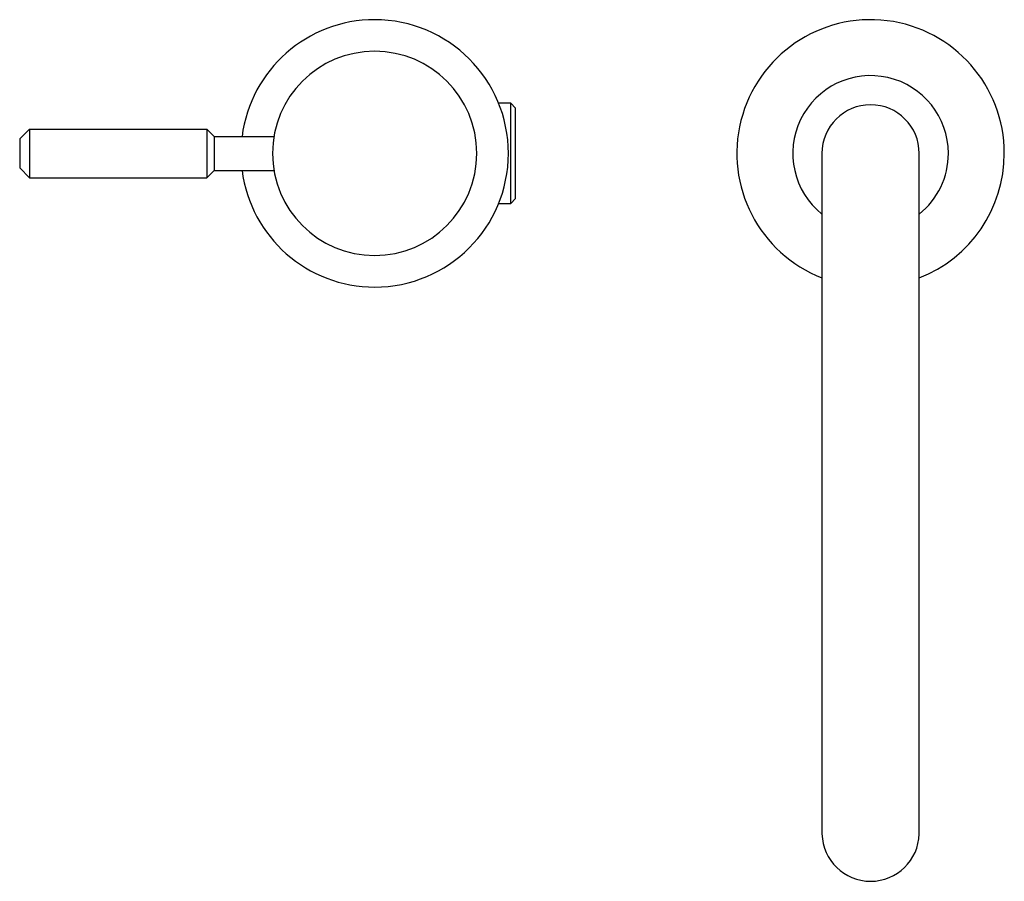
# Model space of a CAD drawing. Units: millimetres. Extents: x -265 to 472, y -241 to 283.
# Drawn here: x -74 to 128, y 105 to 283 of the extents above; entities that cross this region are included whole.
import ezdxf

# ---------------------------------------------------------------- set-up
doc = ezdxf.new("R2010")
doc.units = ezdxf.units.MM

msp = doc.modelspace()

# ---------------------------------------------------------------- linework, layer by layer
at = {"color": 7, "linetype": 'Continuous', "lineweight": 25}
for p, q in [((26.58, 265.38), (24.08, 265.38)), ((27.58, 264.38), (26.58, 265.38)), ((26.58, 255.08), (26.58, 265.38)), ((27.58, 255.08), (27.58, 264.38)), ((-72.42, 260.08), (-74.42, 258.08)), ((-72.42, 260.08), (-72.42, 250.08)), ((-72.42, 260.08), (-35.92, 260.08)), ((-35.92, 260.08), (-35.92, 250.08)), ((-34.42, 258.58), (-35.92, 260.08)), ((-74.42, 258.08), (-74.42, 252.08)), ((-34.42, 258.58), (-34.42, 251.58)), ((-34.42, 258.58), (-22.13, 258.58)), ((26.58, 244.78), (26.58, 255.08)), ((27.58, 245.78), (27.58, 255.08)), ((90.58, 255.08), (90.58, 217.08)), ((110.58, 217.08), (110.58, 255.08)), ((-72.42, 250.08), (-74.42, 252.08)), ((-34.42, 251.58), (-35.92, 250.08)), ((-34.42, 251.58), (-22.13, 251.58)), ((-72.42, 250.08), (-35.92, 250.08)), ((26.58, 244.78), (27.58, 245.78)), ((24.08, 244.78), (26.58, 244.78)), ((90.58, 217.08), (90.58, 159.78)), ((110.58, 159.78), (110.58, 217.08)), ((90.58, 159.78), (90.58, 123.08)), ((110.58, 123.08), (110.58, 159.78)), ((90.58, 123.08), (90.58, 115.08)), ((110.58, 115.08), (110.58, 123.08))]:
    msp.add_line(p, q, dxfattribs=at)
for centre, radius, start, end in [((-1.42, 255.08), 27.5, 90, 172.688), ((-1.42, 255.08), 27.5, 270, 90), ((100.58, 255.08), 27.5, 0, 248.6763), ((-1.42, 255.08), 21, 0, 180), ((100.58, 255.08), 16, 0, 231.3178), ((100.58, 255.08), 10, 0, 180), ((-1.42, 255.08), 21, 180, 0), ((100.58, 255.08), 16, 308.6822, 0), ((100.58, 255.08), 27.5, 291.3237, 0), ((-1.42, 255.08), 27.5, 187.312, 270), ((100.58, 115.35), 10, 181.5262, 358.4738)]:
    msp.add_arc(centre, radius, start, end, dxfattribs=at)

doc.saveas('drawing.dxf')
